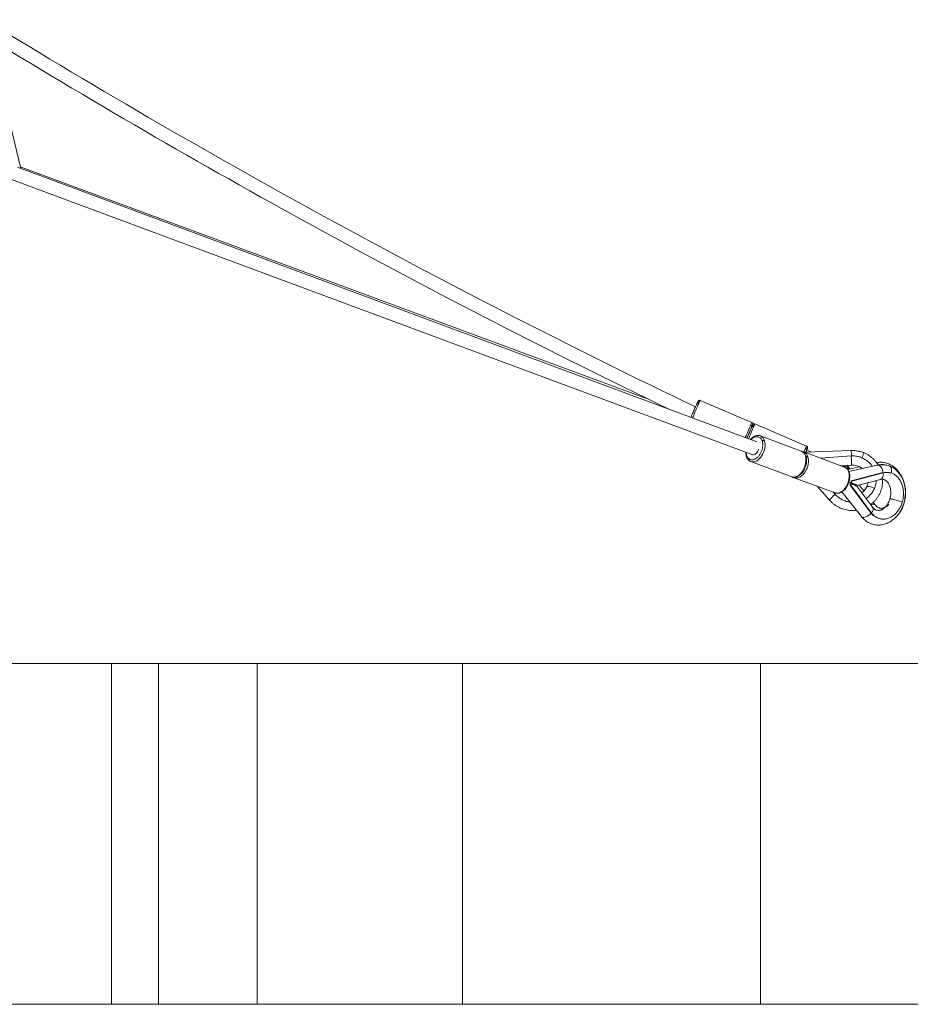
# Model space of a CAD drawing. Units: millimetres. Extents: x -1568 to 13637, y -5399 to 2017.
# Drawn here: x 10235 to 11281, y -4593 to -3437 of the extents above; entities that cross this region are included whole.
import ezdxf

# ---------------------------------------------------------------- set-up
doc = ezdxf.new("R2010")
doc.units = ezdxf.units.MM

msp = doc.modelspace()

# ---------------------------------------------------------------- linework, layer by layer
at = {"color": 7, "linetype": 'Continuous', "lineweight": 15}
for p, q in [((10236.4, -3611.3), (10199.7, -3458.7)), ((11101, -3932.3), (10232.6, -3609.9)), ((10971.2, -3881.3), (10235.9, -3609.3)), ((10225.6, -3624.4), (11096.4, -3947.6)), ((11095.1, -3909.7), (11034.4, -3883.7)), ((11030.9, -3886.8), (11030.7, -3887.3)), ((11095.2, -3914.4), (11095, -3914.9)), ((11159.4, -3937.3), (11098.8, -3911.3)), ((11105.3, -3925.3), (11105.1, -3925.3)), ((11153.2, -3943.1), (11105.3, -3925.3)), ((11165.4, -3944.3), (11159.5, -3942.1)), ((11153.2, -3943.1), (11153.6, -3943.3)), ((11156.1, -3944.2), (11154.4, -3943.8)), ((11156.1, -3944.2), (11156, -3944.1)), ((11204, -3962), (11156.1, -3944.2)), ((11211.3, -3942.5), (11158.5, -3944.6)), ((11211.8, -3948.9), (11175.6, -3951.4)), ((11093.6, -3955.3), (11094, -3955.6)), ((11094, -3955.6), (11142, -3973.4)), ((11199.9, -3960.5), (11211.8, -3959.6)), ((11204, -3962), (11204.5, -3962.2)), ((11221.3, -3961.7), (11207.8, -3964.9)), ((11242.3, -3959.7), (11209.1, -3967.2)), ((11142.3, -3973.5), (11142, -3973.4)), ((11143.7, -3973.8), (11144.9, -3974.5)), ((11144.9, -3974.5), (11192.8, -3992.3)), ((11248.8, -3968.5), (11211.9, -3978.3)), ((11249.5, -3968.7), (11212.6, -3978.4)), ((11218.7, -3983.7), (11246.1, -3976.5)), ((11248.8, -3968.5), (11249.5, -3968.7)), ((11249.2, -3968.5), (11248.8, -3968.5)), ((11256.8, -3968.5), (11256, -3968.3)), ((11172.2, -3984.6), (11186.3, -4000.7)), ((11211.2, -3983.4), (11210.4, -3983.3)), ((11210.4, -3983.3), (11234.8, -4015.8)), ((11211.6, -3981.4), (11210.9, -3981.2)), ((11211.2, -3980.3), (11211.9, -3980.4)), ((11235.5, -4015.9), (11211.2, -3983.4)), ((11211.9, -3978.3), (11212.6, -3978.4)), ((11214.3, -3982.4), (11215.6, -3982.2)), ((11237.1, -4009.3), (11218.5, -3984.5)), ((11226.8, -3990), (11221.1, -3983.1)), ((11239.1, -3987), (11239.1, -3987.2)), ((11239.4, -3986.4), (11239.4, -3986.2)), ((11190.7, -3991.5), (11192.5, -3993.7)), ((11192.6, -3993.5), (11191.1, -3991.6)), ((11192.5, -3993.7), (11192.6, -3993.5)), ((11192.6, -3993.5), (11193.8, -3992.5)), ((11193.1, -3992.4), (11192.8, -3992.3)), ((11200.6, -3991.2), (11223.8, -4020.1)), ((11240.1, -4006.5), (11237.6, -4003.4)), ((11234.8, -4015.8), (11235.5, -4015.9)), ((11245.7, -4022.7), (11246.4, -4022.9)), ((13311.8, -4192.8), (-1243.2, -4192.8)), ((10343.2, -4592.8), (10343.2, -4192.8)), ((10398.4, -4592.8), (10398.4, -4192.8)), ((10514.1, -4592.8), (10514.1, -4192.8)), ((10755.2, -4592.8), (10755.2, -4192.8)), ((11105.1, -4592.8), (11105.1, -4192.8)), ((13311.8, -4592.8), (-1243.2, -4592.8))]:
    msp.add_line(p, q, dxfattribs=at)
at = {"color": 8, "linetype": 'Continuous', "lineweight": 15}
for p, q in [((11030.7, -3887.1), (11030.5, -3887.6)), ((11095.1, -3914.9), (11094.8, -3915.6)), ((11095.1, -3914.6), (11094.9, -3915.1)), ((11158.2, -3939.9), (11156.3, -3944.3)), ((11186.3, -4000.5), (11186.3, -4000.7))]:
    msp.add_line(p, q, dxfattribs=at)
at = {"color": 7, "linetype": 'Continuous', "lineweight": 15, "flags": 128}
for points in [[(11093.7, -3918), (11093.7, -3918), (11093.7, -3918.1), (11093.5, -3918.5), (11093.1, -3919.3)], [(11103.2, -3940.8), (11103, -3941.6), (11102.3, -3943.1), (11101.4, -3944.6), (11100.4, -3945.8), (11099.2, -3946.7), (11098, -3947.3), (11096.9, -3947.6), (11095.7, -3947.5), (11094.7, -3947.1), (11094.6, -3946.9)], [(11092.8, -3955), (11093.2, -3955.2), (11094, -3955.6)], [(11143.7, -3973.9), (11144, -3974.1), (11144.9, -3974.5)], [(11230.1, -3985), (11230.1, -3985), (11230.4, -3984.7), (11231, -3984.6), (11231.9, -3984.7), (11233, -3984.9), (11234.4, -3985.3), (11235.9, -3985.7), (11237.5, -3986.3), (11239.1, -3987)], [(11257.2, -3999.4), (11257.2, -3999.4), (11257.6, -3999.3), (11258.3, -3999.4), (11259.3, -3999.6), (11260.6, -3999.8), (11262, -4000.2), (11263.6, -4000.6), (11265.3, -4001.1), (11267, -4001.6), (11268.7, -4002.1), (11270.3, -4002.6), (11271.7, -4003.1)]]:
    msp.add_lwpolyline(points, dxfattribs=at)
at = {"color": 8, "linetype": 'Continuous', "lineweight": 15, "flags": 128}
for points in [[(11094, -3955.6), (11094.6, -3955.8), (11096.1, -3956), (11097.7, -3955.9), (11099.4, -3955.4), (11101.1, -3954.6), (11102.7, -3953.5), (11104.2, -3952.1), (11105.7, -3950.4), (11107, -3948.5), (11108.2, -3946.4), (11109.1, -3944.2), (11109.9, -3941.9), (11110.4, -3939.6), (11110.7, -3937.3), (11110.7, -3935.1), (11110.5, -3933), (11110.1, -3931)], [(11158, -3948.8), (11158.5, -3950.8), (11158.7, -3952.9), (11158.6, -3955.1), (11158.3, -3957.4), (11157.8, -3959.7), (11157.1, -3962), (11156.1, -3964.2), (11155, -3966.3), (11153.6, -3968.2), (11152.2, -3969.9), (11150.6, -3971.3), (11149, -3972.4), (11147.3, -3973.2), (11145.7, -3973.7), (11144.1, -3973.8), (11142.5, -3973.6), (11142.3, -3973.5)], [(11144.9, -3974.5), (11145.5, -3974.7), (11147, -3974.9), (11148.6, -3974.8), (11150.2, -3974.3), (11151.9, -3973.5), (11153.5, -3972.4), (11155.1, -3970.9), (11156.5, -3969.3), (11157.9, -3967.4), (11159, -3965.3), (11160, -3963.1), (11160.7, -3960.8), (11161.3, -3958.5), (11161.5, -3956.2), (11161.6, -3953.9), (11161.4, -3951.8), (11160.9, -3949.9)], [(11242.3, -3959.7), (11242.5, -3959.7), (11243.6, -3959.7)], [(11243.6, -3959.7), (11244.7, -3960.1), (11245.8, -3960.9), (11246.8, -3962), (11247.7, -3963.4), (11248.4, -3965), (11248.9, -3966.7), (11249.1, -3968.5), (11249.1, -3968.5)], [(11256.5, -3960.6), (11257, -3960.9), (11257.9, -3961.6), (11258.6, -3962.7), (11259, -3964.1), (11259.2, -3965.7), (11259.1, -3967.3), (11258.7, -3969.1)], [(11208.8, -3967.7), (11209.3, -3969.6), (11209.5, -3971.7), (11209.5, -3974), (11209.2, -3976.3), (11208.7, -3978.6), (11207.9, -3980.9), (11206.9, -3983.1), (11205.8, -3985.2), (11204.5, -3987.1), (11203, -3988.7), (11201.5, -3990.2), (11199.8, -3991.3), (11198.2, -3992.1), (11196.5, -3992.5), (11194.9, -3992.7), (11193.4, -3992.4), (11193.1, -3992.4)], [(11225.4, -4021), (11224.4, -4020.7), (11223.8, -4020.1)], [(11235.1, -4016), (11235, -4016.1), (11233.9, -4017.3), (11232.5, -4018.5), (11231.1, -4019.5), (11229.5, -4020.3), (11228.1, -4020.9), (11226.7, -4021.1), (11225.4, -4021)]]:
    msp.add_lwpolyline(points, dxfattribs=at)
at = {"color": 7, "linetype": 'Continuous', "lineweight": 15}
for centre, radius, start, end in [((14983.9, 4359.7), 9149.9, 238.43663, 244.39091), ((14983.9, 4359.7), 9165.9, 238.5344, 244.20943), ((11755.2, -4210.2), 723.2, 156.2785, 157.0259), ((11203.4, -3998.7), 19.5, 56.8185, 73.2078)]:
    msp.add_arc(centre, radius, start, end, dxfattribs=at)
at = {"color": 8, "linetype": 'Continuous', "lineweight": 15}
for centre, radius, start, end in [((11058.2, -3896.3), 27, 152.1393, 158.278), ((12330.8, -4456.9), 1417.5, 156.2664, 157.0543), ((12304.2, -4444.9), 1322.3, 156.2493, 156.9526), ((12304.1, -4444.9), 1318.2, 156.2489, 156.9457), ((11125.3, -3925.3), 34, 152.7746, 157.6427), ((11122.6, -3923.9), 27, 152.1393, 158.278), ((11102, -3932.9), 8.25, 13.2478, 66.963), ((11189.6, -3952.8), 34, 152.7746, 157.6427), ((11149.7, -3950.9), 8.52, 13.9456, 62.7197), ((11152.9, -3951.8), 8.25, 13.2478, 66.963), ((11189.6, -3948.6), 22.6, 358.8257, 15.7961), ((11387.4, -4019.6), 176.8, 155.1576, 157.2261), ((11200.6, -3969.7), 8.52, 13.9456, 62.7197), ((11248.5, -3981), 21.8, 79.1887, 102.966), ((11218.2, -4026.1), 40.9, 128.3612, 141.3724)]:
    msp.add_arc(centre, radius, start, end, dxfattribs=at)
at = {"color": 7, "linetype": 'Continuous', "lineweight": 15}
for points, knots in [([(11034.4, -3883.7), (11034.3, -3883.7), (11034.2, -3883.6), (11033.9, -3883.6), (11033.2, -3883.6), (11032.6, -3884), (11031.8, -3885), (11031.2, -3886.2), (11030.9, -3886.8)], [0, 0, 0, 0, 0.023664, 0.051577, 0.125605, 0.351637, 0.65791, 1, 1, 1, 1]), ([(11030.5, -3887.6), (11030.4, -3887.8), (11030.2, -3888.3), (11029.6, -3889.6), (11028.8, -3891.4), (11027.8, -3893.7), (11026.7, -3896.4), (11025.4, -3899.3), (11024.4, -3901.8), (11023.8, -3903.1), (11023.6, -3903.6)], [0, 0, 0, 0, 0.05286, 0.1628851, 0.2868606, 0.4254695, 0.5785163, 0.744519, 0.9204409, 1, 1, 1, 1]), ([(11030.7, -3887.1), (11030.8, -3886.9), (11030.9, -3886.7), (11031.3, -3886.4), (11031.5, -3886.3), (11032, -3886.2), (11032.2, -3886.1), (11032.7, -3886.2), (11033, -3886.3), (11033.2, -3886.3)], [0, 0, 0, 0, 0.25, 0.25, 0.5, 0.5, 0.75, 0.75, 1, 1, 1, 1]), ([(11094.9, -3915.1), (11094.8, -3915.3), (11094.5, -3915.9), (11094, -3917.2), (11093.2, -3919), (11092.2, -3921.3), (11091, -3923.9), (11090, -3926.2), (11089.5, -3927.6), (11089.3, -3927.9)], [0, 0, 0, 0, 0.065341, 0.201344, 0.354592, 0.525928, 0.715111, 0.920309, 1, 1, 1, 1]), ([(11093.9, -3912.3), (11094.1, -3912.4), (11094.3, -3912.6), (11094.7, -3912.9), (11094.9, -3913.1), (11095.1, -3913.6), (11095.2, -3913.8), (11095.2, -3914.3), (11095.1, -3914.5), (11095.1, -3914.6)], [0, 0, 0, 0, 0.25, 0.25, 0.5, 0.5, 0.75, 0.75, 1, 1, 1, 1]), ([(11095.3, -3914.2), (11095.6, -3913.6), (11096, -3912.6), (11096.2, -3911.8), (11096.3, -3911.3), (11096.1, -3910.8), (11095.9, -3910.4), (11095.6, -3910), (11095.3, -3909.8), (11095.1, -3909.7)], [0, 0, 0, 0, 0.331842, 0.559464, 0.74374, 0.816586, 0.88136, 0.941668, 1, 1, 1, 1]), ([(11095.1, -3914.6), (11095.1, -3914.5), (11095.3, -3914.3), (11095.6, -3914), (11095.8, -3913.9), (11096.3, -3913.7), (11096.6, -3913.7), (11097.1, -3913.8), (11097.3, -3913.8), (11097.6, -3913.9)], [0, 0, 0, 0, 0.25, 0.25, 0.5, 0.5, 0.75, 0.75, 1, 1, 1, 1]), ([(11098.8, -3911.3), (11098.7, -3911.3), (11098.5, -3911.2), (11098.2, -3911.1), (11097.6, -3911.1), (11096.9, -3911.6), (11096.1, -3912.6), (11095.5, -3913.7), (11095.2, -3914.4)], [0, 0, 0, 0, 0.023664, 0.051577, 0.125605, 0.351637, 0.65791, 1, 1, 1, 1]), ([(11105.3, -3925.3), (11104.7, -3925.1), (11103.6, -3924.8), (11102, -3924.8), (11100.6, -3925), (11099, -3925.5), (11097.2, -3926.4), (11095.3, -3927.8), (11094.1, -3928.9), (11093.7, -3929.4), (11093.6, -3929.5)], [0, 0, 0, 0, 0.151206, 0.283859, 0.39354, 0.484379, 0.668299, 0.857067, 0.974784, 1, 1, 1, 1]), ([(11107.3, -3931.6), (11107.5, -3932.1), (11107.6, -3932.6), (11107.8, -3933.7), (11107.9, -3934.3), (11107.9, -3935.7), (11107.9, -3936.4), (11107.8, -3938), (11107.7, -3938.9), (11107.3, -3940.7), (11107.1, -3941.7), (11106.4, -3943.6), (11106, -3944.6), (11104.9, -3946.6), (11104.3, -3947.5), (11103, -3949.3), (11102.3, -3950.1), (11100.8, -3951.4), (11100, -3952), (11098.4, -3952.9), (11097.6, -3953.2), (11096.1, -3953.5), (11095.4, -3953.6), (11094.1, -3953.5), (11093.4, -3953.3), (11092.4, -3952.8), (11091.9, -3952.5), (11091, -3951.7), (11090.7, -3951.3), (11090.1, -3950.5), (11089.8, -3950), (11089.4, -3949.1), (11089.2, -3948.6), (11089.1, -3948.2)], [0, 0, 0, 0, 0.0625, 0.0625, 0.125, 0.125, 0.1875, 0.1875, 0.25, 0.25, 0.3125, 0.3125, 0.375, 0.375, 0.4375, 0.4375, 0.5, 0.5, 0.5625, 0.5625, 0.625, 0.625, 0.6875, 0.6875, 0.75, 0.75, 0.8125, 0.8125, 0.875, 0.875, 0.9375, 0.9375, 1, 1, 1, 1]), ([(11107.3, -3931.6), (11107.5, -3931.5), (11107.7, -3931.4), (11108.1, -3931.1), (11108.4, -3931), (11108.9, -3930.9), (11109.2, -3930.9), (11109.7, -3930.9), (11109.9, -3931), (11110.1, -3931)], [0, 0, 0, 0, 0.25, 0.25, 0.5, 0.5, 0.75, 0.75, 1, 1, 1, 1]), ([(11158.2, -3939.9), (11158.4, -3940), (11158.7, -3940.1), (11159, -3940.5), (11159.2, -3940.7), (11159.4, -3941.1), (11159.5, -3941.4), (11159.5, -3941.8), (11159.5, -3942), (11159.4, -3942.2)], [0, 0, 0, 0, 0.25, 0.25, 0.5, 0.5, 0.75, 0.75, 1, 1, 1, 1]), ([(11159.4, -3942.2), (11159.6, -3941.9), (11159.8, -3941.2), (11160.2, -3940.5), (11160.4, -3940), (11160.5, -3939.8), (11160.4, -3940.2), (11159.9, -3941.3), (11159.3, -3942.8), (11158.8, -3944.1), (11158.6, -3944.6)], [0, 0, 0, 0, 0.0904064, 0.1926896, 0.3079416, 0.4367973, 0.5790751, 0.733397, 0.8969402, 1, 1, 1, 1]), ([(11159.2, -3943), (11159.3, -3942.8), (11159.8, -3941.5), (11160.2, -3940.3), (11160.5, -3939.4), (11160.6, -3938.9), (11160.5, -3938.4), (11160.3, -3938), (11159.9, -3937.6), (11159.6, -3937.4), (11159.4, -3937.3)], [0, 0, 0, 0, 0.070533, 0.454014, 0.640016, 0.790597, 0.850123, 0.903053, 0.952334, 1, 1, 1, 1]), ([(11225.4, -3944.7), (11224.4, -3944.4), (11222.8, -3943.8), (11220.5, -3943.3), (11218.5, -3942.9), (11216.1, -3942.6), (11213.7, -3942.4), (11212.1, -3942.4), (11211.3, -3942.5)], [0, 0, 0, 0, 0.2375851, 0.3345568, 0.4955509, 0.6631149, 0.84323, 1, 1, 1, 1]), ([(11088, -3944.5), (11088, -3945.2), (11088, -3946.9), (11088.4, -3948.4), (11088.6, -3949.3)], [0, 0, 0, 0, 0.408058, 1, 1, 1, 1]), ([(11088.6, -3949.3), (11088.8, -3949.9), (11089.3, -3951.3), (11090.4, -3953), (11091.9, -3954.5), (11093, -3955.1), (11093.6, -3955.3)], [0, 0, 0, 0, 0.217757, 0.467402, 0.751453, 1, 1, 1, 1]), ([(11142.3, -3973.5), (11142.8, -3973.6), (11143.8, -3973.9), (11145.3, -3973.9), (11146.6, -3973.7), (11148.2, -3973.2), (11150, -3972.3), (11151.9, -3971), (11153.5, -3969.4), (11155, -3967.6), (11156.5, -3965.2), (11157.9, -3962.2), (11158.9, -3958.8), (11159.4, -3955.4), (11159.3, -3952.1), (11158.8, -3950.3), (11158.6, -3949.4)], [0, 0, 0, 0, 0.050823, 0.107555, 0.154462, 0.193311, 0.271967, 0.352697, 0.403042, 0.467691, 0.54515, 0.632697, 0.726397, 0.821625, 0.91396, 1, 1, 1, 1]), ([(11158.6, -3949.4), (11158.4, -3948.8), (11157.9, -3947.4), (11156.8, -3945.7), (11155.4, -3944.2), (11154.2, -3943.6), (11153.7, -3943.4)], [0, 0, 0, 0, 0.218027, 0.467982, 0.752386, 1, 1, 1, 1]), ([(11236.4, -3961), (11235.7, -3960), (11234, -3957.6), (11230.5, -3954.5), (11226.3, -3951.8), (11221.7, -3950), (11216.8, -3948.8), (11213.5, -3948.9), (11211.8, -3948.9)], [0, 0, 0, 0, 0.136778, 0.309215, 0.481569, 0.653783, 0.826044, 1, 1, 1, 1]), ([(11211.8, -3948.9), (11211.8, -3949.4), (11211.9, -3950.6), (11212, -3952.6), (11212.1, -3954.7), (11212.1, -3956.9), (11212.1, -3958.6), (11211.9, -3959.6), (11211.8, -3959.5), (11211.8, -3959.5)], [0, 0, 0, 0, 0.104129, 0.226658, 0.369315, 0.531968, 0.711344, 0.900423, 1, 1, 1, 1]), ([(11227, -3945.4), (11226.9, -3945.3), (11226.4, -3945.1), (11225.9, -3944.9), (11225.4, -3944.7)], [0, 0, 0, 0, 0.15399, 1, 1, 1, 1]), ([(11243.5, -3959.5), (11243.4, -3959.5), (11242.9, -3958.5), (11241.5, -3956.7), (11239.4, -3954.1), (11237, -3951.7), (11234.4, -3949.6), (11231.7, -3947.7), (11229.2, -3946.3), (11227.6, -3945.6), (11227, -3945.3)], [0, 0, 0, 0, 0.003484, 0.15538, 0.307343, 0.45937, 0.611458, 0.763599, 0.915785, 1, 1, 1, 1]), ([(11209.5, -3968.3), (11209.2, -3967.6), (11208.8, -3966.3), (11207.6, -3964.6), (11206.2, -3963.1), (11205, -3962.5), (11204.5, -3962.2)], [0, 0, 0, 0, 0.218027, 0.467982, 0.752386, 1, 1, 1, 1]), ([(11210.1, -3964.4), (11210, -3964.1), (11209.7, -3963.5), (11209.2, -3962.5), (11208.4, -3961.4), (11207.5, -3960.4), (11206.8, -3960), (11206.7, -3960)], [0, 0, 0, 0, 0.167077, 0.320398, 0.568307, 0.920485, 1, 1, 1, 1]), ([(11211.8, -3959.6), (11213, -3959.6), (11215.3, -3959.6), (11218.6, -3960.4), (11221.4, -3961.6), (11223.3, -3962.7), (11224.3, -3963.5), (11224.5, -3963.7)], [0, 0, 0, 0, 0.26791, 0.512718, 0.730916, 0.922932, 1, 1, 1, 1]), ([(11223.8, -4020.1), (11224.1, -4020.6), (11225.2, -4021.8), (11227, -4023.6), (11229.3, -4025.4), (11231.7, -4027), (11234.3, -4028.2), (11237, -4029.2), (11239.7, -4029.8), (11242.5, -4030.1), (11245.3, -4030.1), (11248, -4029.7), (11250.8, -4029.1), (11253.5, -4028.2), (11256.2, -4027), (11258.7, -4025.4), (11261.2, -4023.6), (11263.5, -4021.6), (11265.7, -4019.3), (11267.6, -4016.7), (11269.4, -4014), (11271, -4011.1), (11272.4, -4008.1), (11273.5, -4004.9), (11274.4, -4001.6), (11275, -3998.3), (11275.4, -3994.9), (11275.5, -3991.5), (11275.3, -3988.2), (11274.9, -3984.8), (11274.2, -3981.6), (11273.2, -3978.5), (11272, -3975.5), (11270.5, -3972.7), (11268.8, -3970.1), (11266.9, -3967.8), (11264.8, -3965.6), (11262.5, -3963.8), (11260.1, -3962.2), (11258, -3961.2), (11256.8, -3960.7), (11256.5, -3960.6)], [0, 0, 0, 0, 0.015758, 0.042149, 0.068371, 0.094336, 0.120053, 0.145557, 0.170903, 0.196159, 0.221381, 0.246639, 0.272001, 0.297525, 0.323252, 0.349199, 0.375365, 0.40173, 0.428263, 0.454925, 0.481681, 0.5085, 0.53536, 0.562247, 0.589154, 0.61608, 0.643029, 0.670003, 0.697004, 0.724033, 0.75108, 0.778129, 0.805151, 0.83211, 0.858958, 0.885645, 0.912124, 0.938358, 0.964335, 0.990064, 1, 1, 1, 1]), ([(11264, -4021), (11264.6, -4020.4), (11266, -4019.1), (11267.9, -4016.8), (11269.7, -4014.3), (11271.2, -4011.6), (11272.6, -4008.7), (11273.7, -4005.6), (11274.6, -4002.4), (11275.2, -3999.1), (11275.6, -3995.8), (11275.7, -3992.4), (11275.6, -3989), (11275.2, -3985.6), (11274.5, -3982.3), (11273.6, -3979.1), (11272.5, -3975.9), (11271.1, -3973), (11269.5, -3970.1), (11267.7, -3967.5), (11265.7, -3965.1), (11263.5, -3962.9), (11261.1, -3961.1), (11258.6, -3959.5), (11256, -3958.2), (11253.3, -3957.2), (11250.6, -3956.6), (11247.8, -3956.3), (11245.1, -3956.3), (11243, -3956.5), (11241.8, -3956.7), (11241.6, -3956.8)], [0, 0, 0, 0, 0.0322349, 0.0672171, 0.1024924, 0.1380064, 0.1736987, 0.2095129, 0.2454037, 0.2813389, 0.3172979, 0.3532772, 0.3892802, 0.4253144, 0.4613857, 0.4975014, 0.533664, 0.5698669, 0.6060836, 0.6422745, 0.6783817, 0.714332, 0.7500442, 0.7854423, 0.8204706, 0.8551058, 0.8893639, 0.9232988, 0.956995, 0.9905578, 1, 1, 1, 1]), ([(11252.6, -3959.6), (11252.1, -3959.5), (11250.6, -3959.2), (11248.1, -3959), (11245.2, -3959.2), (11243.3, -3959.4), (11242.4, -3959.7), (11242.3, -3959.7)], [0, 0, 0, 0, 0.162522, 0.44271, 0.727372, 0.985336, 1, 1, 1, 1]), ([(11256.5, -3960.6), (11256.4, -3960.6), (11255.5, -3960.2), (11254.3, -3959.8), (11253, -3959.6), (11252.6, -3959.6)], [0, 0, 0, 0, 0.045179, 0.709357, 1, 1, 1, 1]), ([(11193.2, -3992.4), (11193.6, -3992.5), (11194.6, -3992.8), (11196.1, -3992.8), (11197.5, -3992.6), (11199, -3992.1), (11200.9, -3991.2), (11202.7, -3989.8), (11204.3, -3988.3), (11205.8, -3986.5), (11207.3, -3984.1), (11208.7, -3981.1), (11209.7, -3977.7), (11210.2, -3974.2), (11210.1, -3971), (11209.7, -3969.1), (11209.5, -3968.3)], [0, 0, 0, 0, 0.050823, 0.107555, 0.154462, 0.193311, 0.271967, 0.352697, 0.403042, 0.467691, 0.54515, 0.632697, 0.726397, 0.821625, 0.91396, 1, 1, 1, 1]), ([(11234.6, -4006), (11235.2, -4005.5), (11236.7, -4004.4), (11238.8, -4002.4), (11241, -3999.9), (11243, -3997.2), (11244.7, -3994.4), (11246.1, -3991.4), (11247.2, -3988.2), (11248.1, -3985), (11248.6, -3981.7), (11248.8, -3978.8), (11248.7, -3977), (11248.6, -3976.3)], [0, 0, 0, 0, 0.064809, 0.162006, 0.259162, 0.35628, 0.453365, 0.550424, 0.647464, 0.744495, 0.84152, 0.938551, 1, 1, 1, 1]), ([(11245.9, -3976.5), (11246.6, -3976.4), (11248, -3976.1), (11249.7, -3976.4), (11251.2, -3976.9), (11252.3, -3977.6), (11253.1, -3978.2), (11253.7, -3978.8), (11254.2, -3979.3), (11254.7, -3979.9), (11255.2, -3980.6), (11255.7, -3981.5), (11256.5, -3982.8), (11257.2, -3984.8), (11257.9, -3987.4), (11258.3, -3990.8), (11258.3, -3994.1), (11257.8, -3997.1), (11257.4, -3998.6), (11257.2, -3999.4)], [0, 0, 0, 0, 0.10428, 0.193263, 0.266533, 0.324354, 0.366499, 0.39505, 0.422455, 0.450663, 0.479691, 0.512266, 0.557727, 0.617081, 0.690644, 0.778766, 0.881756, 0.938897, 1, 1, 1, 1]), ([(11249.5, -3968.7), (11249.5, -3969.2), (11249.6, -3970.4), (11249.4, -3972.2), (11248.8, -3974), (11247.8, -3975.5), (11246.8, -3976.4), (11246.2, -3976.4), (11246.1, -3976.4)], [0, 0, 0, 0, 0.140856, 0.3066, 0.499572, 0.719593, 0.962236, 1, 1, 1, 1]), ([(11271.7, -4003.1), (11272.1, -4001.8), (11272.8, -3999.1), (11273.2, -3994.7), (11273.2, -3990.1), (11272.4, -3985.5), (11271, -3981), (11268.9, -3976.9), (11266.2, -3973.5), (11263.1, -3970.9), (11259.7, -3969.1), (11256.2, -3968.2), (11252.8, -3968.1), (11250.6, -3968.5), (11249.5, -3968.7)], [0, 0, 0, 0, 0.072473, 0.150228, 0.232882, 0.319633, 0.409186, 0.500414, 0.591641, 0.681195, 0.767946, 0.850599, 0.928355, 1, 1, 1, 1]), ([(11214.8, -3982.7), (11215, -3982.7), (11215.7, -3982.9), (11216.4, -3983), (11216.9, -3983), (11216.9, -3982.9), (11216.5, -3982.6), (11215.7, -3982.2), (11214.3, -3981.5), (11212.6, -3980.8), (11211.5, -3980.4), (11211.2, -3980.3)], [0, 0, 0, 0, 0.0399153, 0.1235891, 0.1944853, 0.308347, 0.4084211, 0.5087494, 0.7109867, 0.9137057, 1, 1, 1, 1]), ([(11211.6, -3981.4), (11212.6, -3981.8), (11214.6, -3982.5), (11216.7, -3983.4), (11217.9, -3984.1), (11218.5, -3984.4), (11218.5, -3984.5), (11218.5, -3984.5)], [0, 0, 0, 0, 0.307283, 0.620358, 0.797882, 0.980154, 1, 1, 1, 1]), ([(11211.9, -3980.4), (11212.9, -3980.8), (11214.9, -3981.6), (11216.9, -3982.5), (11218.2, -3983.1), (11218.8, -3983.5), (11218.9, -3983.7), (11218.4, -3983.7), (11217.5, -3983.6), (11216.7, -3983.4), (11216.1, -3983.2), (11216.1, -3983.2)], [0, 0, 0, 0, 0.213016, 0.430047, 0.553111, 0.679466, 0.766268, 0.853771, 0.9213, 0.988766, 1, 1, 1, 1]), ([(11230.1, -3985), (11229.7, -3985.9), (11228.8, -3987.6), (11227.1, -3989.7), (11225.6, -3991.3), (11224.6, -3992), (11224.3, -3992.2)], [0, 0, 0, 0, 0.3204965, 0.6117165, 0.8737119, 1, 1, 1, 1]), ([(11239.1, -3987), (11238.4, -3988.6), (11236.8, -3991.7), (11233.4, -3995.5), (11230.8, -3998), (11229.3, -3998.8), (11229.2, -3998.8)], [0, 0, 0, 0, 0.331711, 0.663804, 0.995399, 1, 1, 1, 1]), ([(11231.3, -3980.4), (11231.3, -3980.9), (11231.1, -3982.5), (11230.5, -3984), (11230.1, -3985)], [0, 0, 0, 0, 0.344025, 1, 1, 1, 1]), ([(11239.1, -3987), (11239.8, -3985.4), (11240.9, -3982.4), (11241.1, -3979.2), (11241.2, -3977.8)], [0, 0, 0, 0, 0.542471, 1, 1, 1, 1]), ([(11210.1, -4003), (11209.9, -4003), (11208.1, -4002.9), (11204.7, -4001.9), (11200.2, -3999.9), (11196, -3997.1), (11193.7, -3994.7), (11192.6, -3993.5)], [0, 0, 0, 0, 0.025538, 0.26867, 0.511606, 0.754608, 1, 1, 1, 1]), ([(11257.2, -3999.4), (11256.9, -4000.2), (11256.4, -4001.8), (11255.2, -4004.4), (11253.6, -4007), (11251.7, -4009.1), (11250.2, -4010.4), (11248.8, -4011.4), (11247.6, -4012), (11246.2, -4012.6), (11244.4, -4013), (11242.7, -4012.9), (11241.1, -4012.4), (11239.7, -4011.8), (11238.3, -4010.7), (11237.4, -4009.7), (11237, -4009.1)], [0, 0, 0, 0, 0.064109, 0.122497, 0.222898, 0.302, 0.360445, 0.415791, 0.466267, 0.513886, 0.600902, 0.712149, 0.776031, 0.845132, 0.9199, 1, 1, 1, 1]), ([(11186.3, -4000.7), (11186.7, -4001.2), (11187.9, -4002.5), (11190, -4004.5), (11192.7, -4006.5), (11195.6, -4008.3), (11198.6, -4009.8), (11201.7, -4011.1), (11204.9, -4012), (11208.2, -4012.6), (11211.6, -4013), (11214.8, -4013), (11216.9, -4012.8), (11217.8, -4012.7)], [0, 0, 0, 0, 0.056836, 0.152406, 0.248018, 0.343662, 0.439334, 0.535025, 0.630731, 0.726442, 0.82215, 0.917848, 1, 1, 1, 1]), ([(11240.1, -4006.6), (11239.9, -4006.4), (11239.4, -4005.7), (11237.7, -4005.6), (11236.1, -4005.8), (11235.1, -4006.2), (11234.9, -4006.3)], [0, 0, 0, 0, 0.234106, 0.57705, 0.919993, 1, 1, 1, 1]), ([(11271.7, -4003.1), (11271.3, -4004.4), (11270.4, -4007.1), (11268.4, -4010.9), (11265.9, -4014.5), (11262.9, -4017.8), (11259.3, -4020.4), (11255.5, -4022.3), (11251.5, -4023.2), (11247.6, -4023.2), (11243.9, -4022.3), (11240.6, -4020.7), (11237.8, -4018.6), (11236.3, -4016.8), (11235.5, -4015.9)], [0, 0, 0, 0, 0.072473, 0.150228, 0.232882, 0.319633, 0.409186, 0.500414, 0.591641, 0.681195, 0.767946, 0.850599, 0.928355, 1, 1, 1, 1]), ([(11235.5, -4015.9), (11235.8, -4015.5), (11236.5, -4014.6), (11237.2, -4013.2), (11237.7, -4011.6), (11237.7, -4010.2), (11237.2, -4009.6), (11237, -4009.3)], [0, 0, 0, 0, 0.160962, 0.350365, 0.570883, 0.82231, 1, 1, 1, 1]), ([(11252.1, -4008.5), (11251.9, -4008.7), (11251.4, -4009.1), (11250.5, -4009.6), (11249.6, -4010.1), (11248.6, -4010.3), (11247.5, -4010.5), (11246.5, -4010.5), (11245.1, -4010.2), (11243.7, -4009.6), (11241.9, -4008.4), (11240.7, -4007.1), (11240.1, -4006.5)], [0, 0, 0, 0, 0.0485863, 0.1299702, 0.2080433, 0.2917798, 0.3864146, 0.4937985, 0.5922355, 0.7087558, 0.8446894, 1, 1, 1, 1]), ([(11255.8, -4005.5), (11255.6, -4005.9), (11255, -4006.9), (11254.3, -4007.8), (11253.8, -4008.4)], [0, 0, 0, 0, 0.402725, 1, 1, 1, 1]), ([(11238, -4019.1), (11237.9, -4019), (11236.7, -4018.1), (11235.7, -4016.9), (11234.8, -4015.8)], [0, 0, 0, 0, 0.1116216, 1, 1, 1, 1])]:
    msp.add_open_spline(points, degree=3, knots=knots, dxfattribs=at)
at = {"color": 8, "linetype": 'Continuous', "lineweight": 15}
for points, knots in [([(11089.3, -3927.9), (11089.5, -3927.6), (11090, -3926.2), (11091, -3923.9), (11092.2, -3921.3), (11093.2, -3919), (11094, -3917.2), (11094.6, -3915.7), (11094.9, -3915), (11095.1, -3914.6)], [0, 0, 0, 0, 0.075546, 0.27007, 0.449413, 0.611836, 0.757113, 0.886042, 1, 1, 1, 1]), ([(11095.7, -3913.5), (11095.7, -3913.6), (11095.6, -3913.7), (11095.4, -3914.2), (11095.3, -3914.4)], [0, 0, 0, 0, 0.4984722, 1, 1, 1, 1]), ([(11094.2, -3929.8), (11094.4, -3929.5), (11095.3, -3928.5), (11097.2, -3927.3), (11099.5, -3926.4), (11101.6, -3926.2), (11103.5, -3926.7), (11104.9, -3927.6), (11106, -3928.8), (11106.8, -3930.2), (11107.2, -3931.2), (11107.3, -3931.6)], [0, 0, 0, 0, 0.042719, 0.194172, 0.341102, 0.479748, 0.607573, 0.723339, 0.826884, 0.918777, 1, 1, 1, 1]), ([(11158.2, -3945), (11158.2, -3944.9), (11158.5, -3944.2), (11158.9, -3943.3), (11159.3, -3942.6), (11159.4, -3942.2)], [0, 0, 0, 0, 0.079638, 0.568183, 1, 1, 1, 1]), ([(11089.1, -3948.2), (11088.9, -3947.7), (11088.7, -3946.6), (11088.5, -3945.4), (11088.5, -3944.7), (11088.5, -3944.7)], [0, 0, 0, 0, 0.452814, 0.965115, 1, 1, 1, 1]), ([(11089.1, -3948.2), (11088.9, -3948.4), (11088.6, -3948.7), (11088.5, -3949.1), (11088.6, -3949.3), (11088.6, -3949.3)], [0, 0, 0, 0, 0.466343, 0.970487, 1, 1, 1, 1]), ([(11158.6, -3949.4), (11158.6, -3949.3), (11158.4, -3949), (11158.1, -3948.9), (11158, -3948.8)], [0, 0, 0, 0, 0.499974, 1, 1, 1, 1]), ([(11160.9, -3949.9), (11160.7, -3949.8), (11160.2, -3949.7), (11159.4, -3949.8), (11158.9, -3950), (11158.8, -3950.1)], [0, 0, 0, 0, 0.360267, 0.749737, 1, 1, 1, 1]), ([(11202.2, -3961.3), (11202.8, -3961.2), (11204.2, -3961), (11206.2, -3961.5), (11207.9, -3962.6), (11208.8, -3964), (11209.2, -3964.6)], [0, 0, 0, 0, 0.226587, 0.481107, 0.750836, 1, 1, 1, 1]), ([(11209.5, -3968.3), (11209.4, -3968.1), (11209.3, -3967.9), (11209, -3967.7), (11208.8, -3967.7)], [0, 0, 0, 0, 0.499974, 1, 1, 1, 1])]:
    msp.add_open_spline(points, degree=3, knots=knots, dxfattribs=at)
at = {"color": 7, "linetype": 'Continuous', "lineweight": 15}
for points in [[(11210.4, -3983.3), (11210.6, -3982.6), (11210.8, -3981.9), (11210.9, -3981.2)], [(11211.2, -3980.3), (11211.5, -3979.6), (11211.7, -3979), (11211.9, -3978.3)], [(11211.2, -3983.4), (11211.4, -3982.7), (11211.5, -3982.1), (11211.6, -3981.4)], [(11212.6, -3978.4), (11212.4, -3979.1), (11212.2, -3979.8), (11211.9, -3980.4)]]:
    msp.add_open_spline(points, degree=3, dxfattribs=at)

doc.saveas('drawing.dxf')
